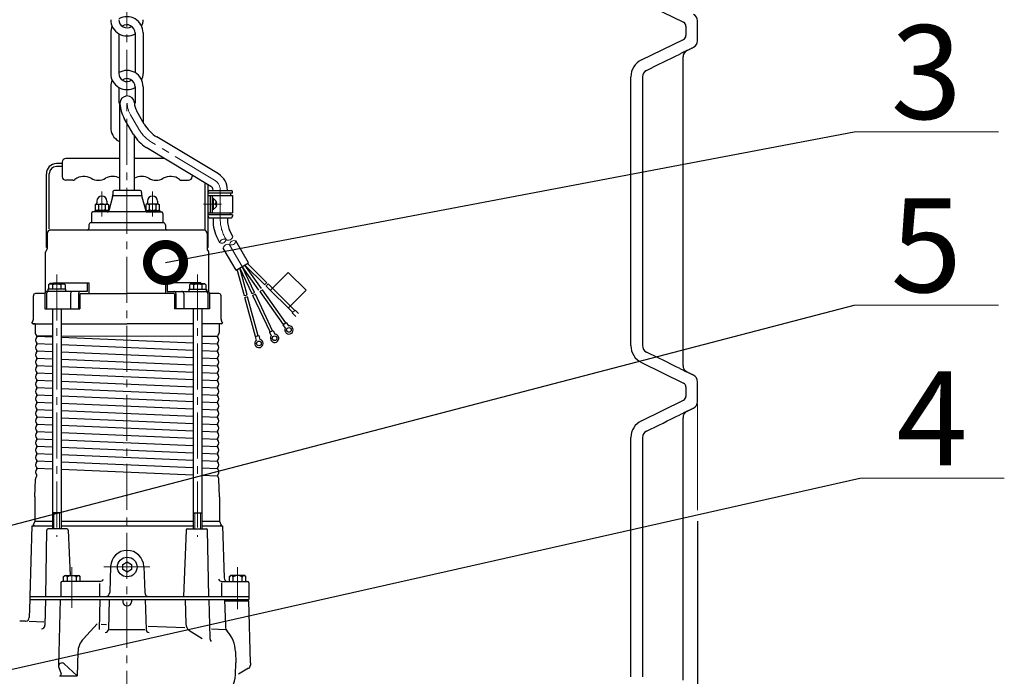
# Model space of a CAD drawing. Extents: x -618 to 13108, y -8847 to 13509.
# Drawn here: x 483 to 1165, y 7084 to 7539 of the extents above; entities that cross this region are included whole.
import ezdxf

# ---------------------------------------------------------------- set-up
doc = ezdxf.new("R2010")
doc.units = 0
doc.header["$LTSCALE"] = 4.25
doc.header["$MEASUREMENT"] = 0
doc.header["$PDMODE"] = 3
doc.header["$PDSIZE"] = 5
doc.linetypes.add('CENTER2', pattern=[1.125, 0.75, -0.125, 0.125, -0.125])
doc.layers.get('0').update_dxf_attribs({"linetype": 'CONTINUOUS'})
doc.layers.get('DEFPOINTS').update_dxf_attribs({"linetype": 'CONTINUOUS'})
for name, color, linetype, lineweight in [('Kóty', 4, 'CONTINUOUS', 15), ('Osy', 1, 'CENTER2', 15), ('SILNA', 7, 'CONTINUOUS', 25), ('Silná', 7, 'CONTINUOUS', 25), ('Tenká', 4, 'CONTINUOUS', 15)]:
    doc.layers.add(name, color=color, linetype=linetype, lineweight=lineweight)
doc.styles.add('Arial', font='arial.ttf')
doc.dimstyles.get("Standard").update_dxf_attribs({"dimtxt": 35, "dimasz": 50, "dimexe": 1.3, "dimexo": 1.3, "dimgap": 5, "dimtad": 1, "dimdec": 4, "dimdsep": 46, "dimtxsty": 'Arial', "dimcen": 0, "dimclrt": 4, "dimadec": 0, "dimazin": 0, "dimtp": 2, "dimtfac": 0.6, "dimtdec": 4, "dimtmove": 0, "dimatfit": 1, "dimldrblk": 'DOTSMALL', "dimfxl": 0, "dimtvp": 0.77, "dimtolj": 1, "dimarcsym": 0})

# ---------------------------------------------------------------- blocks, each defined once
blk = doc.blocks.new('_DotSmall')
at = {"color": 0, "linetype": 'ByBlock', "const_width": 0.5}
blk.add_lwpolyline([(-0.0625, 0, 1), (0.0625, 0, 1)], format="xyb", close=True, dxfattribs=at)
blk = doc.blocks.new('*D45')
at = {"layer": 'DEFPOINTS', "color": 0}
for p in [(-127.86, 7274.12), (952.14, 7192.65), (952.14, 6852.96)]:
    blk.add_point(p, dxfattribs=at)
at = {"layer": 'Kóty', "color": 0, "lineweight": -2}
for p, q in [((-127.86, 7272.82), (-127.86, 6851.66)), ((952.14, 7191.35), (952.14, 6851.66)), ((-77.86, 6852.96), (902.14, 6852.96))]:
    blk.add_line(p, q, dxfattribs=at)
at = {"layer": 'Kóty', "color": 0}
for points in [[(-77.86, 6861.29), (-77.86, 6844.63), (-127.86, 6852.96)], [(902.14, 6861.29), (902.14, 6844.63), (952.14, 6852.96)]]:
    blk.add_solid(points, dxfattribs=at)
at = {"layer": 'Kóty', "color": 4, "insert": (412.14, 6882.19), "char_height": 45, "attachment_point": 5, "style": 'Arial'}
blk.add_mtext('\\A1;%%C1080', dxfattribs=at)

msp = doc.modelspace()

# ---------------------------------------------------------------- linework, layer by layer
at = {"layer": 'Kóty'}
for p, q in [((1160.64698, 7461.0773), (1060.64698, 7461.0773)), ((1160.64698, 7341.0773), (1060.64698, 7341.0773)), ((952.13735, 7272.82415), (952.13735, 7199.01906)), ((1164.64729, 7221.144), (1064.64729, 7221.144))]:
    msp.add_line(p, q, dxfattribs=at)
at = {"layer": 'Osy', "ltscale": 10}
for p, q in [((556.97198, 8522.06469), (556.97198, 7030.01087)), ((565.27957, 7462.83134), (559.50714, 7472.82948)), ((617.74869, 7427.57159), (574.0268, 7453.91867)), ((539.6696, 7402.37608), (539.6696, 7419.69187)), ((574.6696, 7402.37608), (574.6696, 7419.69187)), ((621.6196, 7399.48248), (621.6196, 7420.71954)), ((622.46924, 7411.03398), (610.0117, 7411.03398)), ((636.90965, 7367.76351), (628.09312, 7382.88234)), ((508.37923, 7362.24826), (508.37923, 7180.31969)), ((605.95996, 7362.24826), (605.95996, 7180.31969)), ((518.9196, 7131.31969), (518.9196, 7159.35541)), ((540.99307, 7159.53398), (573.34612, 7159.53398)), ((633.6696, 7159.35541), (633.6696, 7130.31969))]:
    msp.add_line(p, q, dxfattribs=at)
for centre, radius, start, end in [((574.70588, 7481.60448), 17.55, 182.26507379, 210), ((586.9302, 7475.33134), 25, 210, 238.92656738), ((613.6196, 7420.71954), 8, 0, 58.92656738), ((649.25178, 7400.89521), 27.66827, 182.92677096, 211.71462479)]:
    msp.add_arc(centre, radius, start, end, dxfattribs=at)
at = {"layer": 'SILNA'}
for p, q in [((913.30923, 7551.21942), (942.45294, 7536.99871)), ((913.30923, 7510.84854), (942.45294, 7525.06924)), ((913.30923, 7301.21942), (942.45294, 7286.99871)), ((913.30923, 7260.84854), (942.45294, 7275.06924))]:
    msp.add_line(p, q, dxfattribs=at)
for centre, start, end in [((941.13735, 7534.30256), 0, 63.98988264), ((941.13735, 7527.76539), 296.01011736, 0), ((941.13735, 7284.30256), 0, 63.98988264), ((941.13735, 7277.76539), 296.01011736, 0)]:
    msp.add_arc(centre, 3, start, end, dxfattribs=at)
at = {"layer": 'Silná', "ltscale": 10}
for p, q in [((545.73965, 7529.61079), (545.73965, 7501.52995)), ((551.35582, 7529.05778), (551.35582, 7501.52995)), ((562.58815, 7529.61079), (562.58815, 7502.08296)), ((568.20431, 7529.61079), (568.20431, 7501.52995)), ((545.73965, 7492.35547), (545.73965, 7464.27463)), ((551.35582, 7491.80246), (551.35582, 7481.03085)), ((562.58815, 7492.35547), (562.58815, 7481.03085)), ((568.20431, 7492.35547), (568.20431, 7467.59472)), ((552.1696, 7420.53398), (552.1696, 7480.91085)), ((568.96486, 7466.44822), (563.83726, 7475.32948)), ((561.59427, 7459.21445), (555.17701, 7470.32948)), ((562.1696, 7420.53398), (562.1696, 7458.52404)), ((620.32937, 7431.85412), (577.71209, 7457.53556)), ((615.168, 7423.28906), (570.3415, 7450.30179)), ((512.1696, 7440.03398), (512.1696, 7430.03398)), ((552.1696, 7442.53398), (514.6696, 7442.53398)), ((583.23186, 7442.53398), (562.1696, 7442.53398)), ((512.1696, 7439.03398), (508.1696, 7439.03398)), ((512.1696, 7437.03398), (508.1696, 7437.03398)), ((501.1696, 7381.03398), (501.1696, 7432.03398)), ((503.1696, 7393.78729), (503.1696, 7432.03398)), ((519.43606, 7427.53398), (514.6696, 7427.53398)), ((594.90313, 7427.53398), (599.6696, 7427.53398)), ((602.1696, 7431.12198), (602.1696, 7430.03398)), ((565.6696, 7420.53398), (548.6696, 7420.53398)), ((611.1696, 7392.78729), (611.1696, 7425.69852)), ((613.1696, 7381.03398), (613.1696, 7424.49331)), ((614.1696, 7420.53398), (629.0696, 7420.53398)), ((616.6196, 7420.53398), (616.6196, 7420.7649)), ((616.6196, 7420.71954), (616.6196, 7420.53398)), ((626.6196, 7420.7649), (626.6196, 7420.53398)), ((626.6196, 7420.71954), (626.6196, 7420.53398)), ((630.0696, 7418.53398), (630.0696, 7419.53398)), ((536.1696, 7413.03398), (536.1696, 7411.9)), ((543.1696, 7413.03398), (543.1696, 7411.9)), ((546.99922, 7416.0943), (544.36819, 7406.27516)), ((567.21312, 7416.73013), (547.12608, 7416.73013)), ((547.1696, 7419.03398), (547.1696, 7417.38839)), ((567.1696, 7419.03398), (567.1696, 7417.38839)), ((567.33997, 7416.0943), (569.971, 7406.27516)), ((571.1696, 7413.03398), (571.1696, 7411.9)), ((578.1696, 7413.03398), (578.1696, 7411.9)), ((630.0696, 7418.53398), (613.1696, 7418.53398)), ((613.1696, 7417.03398), (630.0696, 7417.03398)), ((614.5696, 7417.03398), (614.5696, 7405.03398)), ((615.9696, 7417.03398), (615.9696, 7405.03398)), ((616.7696, 7415.03398), (615.9696, 7415.03398)), ((616.7696, 7415.03398), (616.7696, 7407.03398)), ((628.6696, 7418.53398), (628.6696, 7417.03398)), ((630.0696, 7417.03398), (630.0696, 7405.03398)), ((534.6696, 7406.53398), (534.6696, 7405.53398)), ((544.43755, 7406.53398), (534.6696, 7406.53398)), ((535.6696, 7411.03398), (535.05079, 7410.67671)), ((535.05079, 7410.67671), (535.05079, 7406.89124)), ((535.6696, 7406.53398), (535.05079, 7406.89124)), ((535.6696, 7411.03398), (543.6696, 7411.03398)), ((537.36019, 7410.41517), (537.36019, 7407.15278)), ((541.979, 7410.41517), (541.979, 7407.15278)), ((543.6696, 7411.03398), (544.2884, 7410.67671)), ((543.6696, 7406.53398), (544.2884, 7406.89124)), ((544.2884, 7410.67671), (544.2884, 7406.89124)), ((569.90165, 7406.53398), (579.6696, 7406.53398)), ((570.6696, 7411.03398), (570.05079, 7410.67671)), ((570.05079, 7410.67671), (570.05079, 7406.89124)), ((570.6696, 7406.53398), (570.05079, 7406.89124)), ((578.6696, 7411.03398), (570.6696, 7411.03398)), ((572.36019, 7410.41517), (572.36019, 7407.15278)), ((576.979, 7410.41517), (576.979, 7407.15278)), ((578.6696, 7411.03398), (579.2884, 7410.67671)), ((578.6696, 7406.53398), (579.2884, 7406.89124)), ((579.2884, 7410.67671), (579.2884, 7406.89124)), ((579.6696, 7406.53398), (579.6696, 7405.53398)), ((616.7696, 7407.03398), (615.9696, 7407.03398)), ((618.0696, 7411.68398), (618.0696, 7410.38398)), ((619.31135, 7411.68398), (618.0696, 7411.68398)), ((619.31135, 7410.38398), (618.0696, 7410.38398)), ((532.4196, 7404.53398), (532.4196, 7398.03398)), ((571.8196, 7405.53398), (533.4196, 7405.53398)), ((543.40227, 7405.53398), (533.4196, 7405.53398)), ((570.93692, 7405.53398), (580.9196, 7405.53398)), ((581.9196, 7404.53398), (581.9196, 7398.03398)), ((613.1696, 7405.03398), (630.0696, 7405.03398)), ((630.0696, 7403.53398), (613.1696, 7403.53398)), ((614.1696, 7401.53398), (629.0696, 7401.53398)), ((628.6696, 7403.53398), (628.6696, 7405.03398)), ((630.0696, 7403.53398), (630.0696, 7402.53398)), ((610.08675, 7393.03398), (504.25245, 7393.03398)), ((530.6696, 7396.53398), (530.6696, 7394.03398)), ((582.3696, 7398.03398), (531.9696, 7398.03398)), ((583.6696, 7396.53398), (583.6696, 7394.03398)), ((630.25752, 7388.44073), (628.08061, 7393.01394)), ((501.75245, 7390.53398), (501.75245, 7379.91161)), ((612.58675, 7390.53398), (612.58675, 7379.50446)), ((621.2283, 7384.1427), (619.05139, 7388.71591)), ((641.22932, 7370.28252), (632.3801, 7385.45741)), ((501.75245, 7381.03398), (501.1696, 7381.03398)), ((613.1696, 7381.03398), (612.58675, 7381.03398)), ((612.83675, 7379.07145), (612.9196, 7379.02361)), ((632.58998, 7365.2445), (623.74076, 7380.41939)), ((500.6696, 7349.53398), (500.6696, 7377.72458)), ((613.6696, 7350.18397), (613.6696, 7377.72458)), ((632.58998, 7365.2445), (641.22932, 7370.28252)), ((638.34748, 7347.50994), (633.38636, 7365.70891)), ((640.27725, 7348.03601), (635.17518, 7366.75206)), ((643.62166, 7348.84178), (635.17518, 7366.75206)), ((648.43889, 7351.44913), (636.90965, 7367.76351)), ((645.43077, 7349.69495), (636.90965, 7367.76351)), ((650.07236, 7352.60349), (638.64412, 7368.77496)), ((652.42066, 7355.11742), (638.64412, 7368.77496)), ((653.82887, 7356.53789), (640.43293, 7369.81811)), ((668.64875, 7363.67401), (656.32697, 7351.24486)), ((681.0779, 7351.35223), (668.64875, 7363.67401)), ((502.23038, 7352.03359), (502.23038, 7350.53398)), ((514.52807, 7352.03359), (502.23038, 7352.03359)), ((503.55986, 7356.03359), (502.62923, 7355.10295)), ((502.62923, 7355.10295), (502.62923, 7352.03359)), ((513.19859, 7356.03359), (503.55986, 7356.03359)), ((505.50423, 7355.10295), (505.50423, 7352.03359)), ((506.18472, 7356.53398), (506.18472, 7356.03359)), ((506.18472, 7356.53398), (530.62691, 7356.53398)), ((511.25423, 7355.10295), (511.25423, 7352.03359)), ((513.19859, 7356.03359), (514.12923, 7355.10295)), ((514.12923, 7355.10295), (514.12923, 7352.03359)), ((514.52807, 7352.03359), (514.52807, 7350.53398)), ((529.51924, 7356.53398), (529.51924, 7350.53398)), ((530.62691, 7356.53398), (530.62691, 7349.03398)), ((608.15447, 7356.53398), (583.71228, 7356.53398)), ((583.71228, 7356.53398), (583.71228, 7349.03398)), ((584.81995, 7356.53398), (584.81995, 7350.53398)), ((599.81112, 7352.03359), (612.10881, 7352.03359)), ((599.81112, 7352.03359), (599.81112, 7350.53398)), ((601.1406, 7356.03359), (600.20996, 7355.10295)), ((600.20996, 7355.10295), (600.20996, 7352.03359)), ((601.1406, 7356.03359), (610.77933, 7356.03359)), ((603.08496, 7355.10295), (603.08496, 7352.03359)), ((608.15447, 7356.53398), (608.15447, 7356.03359)), ((608.83496, 7355.10295), (608.83496, 7352.03359)), ((610.77933, 7356.03359), (611.70996, 7355.10295)), ((611.70996, 7355.10295), (611.70996, 7352.03359)), ((612.10881, 7352.03359), (612.10881, 7350.53398)), ((666.95491, 7328.71396), (650.79384, 7351.58257)), ((671.77463, 7335.93065), (653.30846, 7354.23729)), ((673.18283, 7337.35112), (654.71666, 7355.65777)), ((681.0779, 7351.35223), (668.75612, 7338.92308)), ((492.1696, 7331.34117), (492.1696, 7347.53398)), ((500.1696, 7349.03398), (493.6696, 7349.03398)), ((500.13267, 7349.03398), (500.13267, 7338.53398)), ((501.37923, 7349.03398), (501.37923, 7338.53398)), ((529.51924, 7350.53398), (501.63267, 7350.53398)), ((517.97045, 7349.03398), (517.97045, 7338.53398)), ((523.4672, 7349.03398), (523.4672, 7338.53398)), ((524.38042, 7348.53398), (524.38042, 7338.53398)), ((524.88042, 7349.03398), (557.1696, 7349.03398)), ((589.45877, 7349.03398), (557.1696, 7349.03398)), ((584.81995, 7350.53398), (612.70652, 7350.53398)), ((589.95877, 7348.53398), (589.95877, 7338.53398)), ((590.872, 7349.03398), (590.872, 7338.53398)), ((596.36875, 7349.03398), (596.36875, 7338.53398)), ((612.95996, 7349.03398), (612.95996, 7338.53398)), ((620.6696, 7349.03398), (614.20652, 7349.03398)), ((614.20652, 7349.03398), (614.20652, 7338.53398)), ((622.1696, 7331.23398), (622.1696, 7347.53398)), ((646.04117, 7319.28695), (638.67627, 7346.30383)), ((647.97095, 7319.81301), (640.60604, 7346.8299)), ((656.09935, 7322.38355), (644.1549, 7347.71108)), ((657.90846, 7323.23673), (645.96401, 7348.56426)), ((665.32144, 7327.55959), (649.16037, 7350.42821)), ((500.13267, 7338.53398), (524.38042, 7338.53398)), ((505.37923, 7338.53398), (505.37923, 7186.03398)), ((511.37923, 7338.53398), (511.37923, 7186.03398)), ((614.20652, 7338.53398), (589.95877, 7338.53398)), ((602.95996, 7338.53398), (602.95996, 7186.03398)), ((608.95996, 7338.53398), (608.95996, 7186.03398)), ((671.54106, 7335.69504), (673.4164, 7337.58672)), ((671.54106, 7335.69504), (674.05198, 7333.20581)), ((673.4164, 7337.58672), (675.92732, 7335.09749)), ((491.9196, 7328.03398), (491.06381, 7328.58009)), ((493.4696, 7328.03398), (491.9196, 7328.03398)), ((491.9196, 7328.03398), (505.37923, 7328.03398)), ((493.4696, 7328.03398), (493.4696, 7322.05294)), ((511.37923, 7328.03398), (557.1696, 7328.03398)), ((602.95996, 7328.03398), (557.1696, 7328.03398)), ((622.4196, 7328.03398), (608.95996, 7328.03398)), ((620.8696, 7328.03398), (620.8696, 7322.05294)), ((622.4196, 7328.03398), (623.27538, 7328.58009)), ((665.0505, 7327.36813), (667.22584, 7328.90542)), ((665.0505, 7327.36813), (666.63884, 7325.12056)), ((667.22584, 7328.90542), (668.81418, 7326.65786)), ((494.65466, 7319.43529), (505.37923, 7318.98909)), ((505.37923, 7319.38428), (494.66365, 7319.39085)), ((602.95996, 7319.32452), (511.37923, 7319.38061)), ((511.37923, 7318.73945), (602.95996, 7314.92919)), ((619.6696, 7319.31428), (608.95996, 7319.32084)), ((645.7211, 7319.1997), (648.29103, 7319.90027)), ((645.7211, 7319.1997), (646.44493, 7316.54443)), ((648.29103, 7319.90027), (649.01486, 7317.24501)), ((655.79929, 7322.24204), (658.20852, 7323.37824)), ((655.79929, 7322.24204), (656.97321, 7319.75281)), ((658.20852, 7323.37824), (659.38244, 7320.88901)), ((494.65466, 7314.35529), (505.37923, 7313.90909)), ((511.37923, 7313.65945), (602.95996, 7309.84919)), ((608.95996, 7314.67956), (619.6696, 7314.23398)), ((494.65466, 7309.27529), (505.37923, 7308.82909)), ((494.65466, 7304.19529), (505.37923, 7303.74909)), ((511.37923, 7308.57945), (602.95996, 7304.76919)), ((608.95996, 7309.59956), (619.6696, 7309.15398)), ((608.95996, 7304.51956), (619.6696, 7304.07398)), ((494.65466, 7299.11529), (505.37923, 7298.66909)), ((511.37923, 7303.49945), (602.95996, 7299.68919)), ((511.37923, 7298.41945), (602.95996, 7294.60919)), ((608.95996, 7299.43956), (619.6696, 7298.99398)), ((494.65466, 7294.03529), (505.37923, 7293.58909)), ((511.37923, 7293.33945), (602.95996, 7289.52919)), ((608.95996, 7294.35956), (619.6696, 7293.91398)), ((494.65466, 7288.95529), (505.37923, 7288.50909)), ((494.65466, 7283.87529), (505.37923, 7283.42909)), ((511.37923, 7288.25945), (602.95996, 7284.44919)), ((511.37923, 7283.17945), (602.95996, 7279.36919)), ((608.95996, 7289.27956), (619.6696, 7288.83398)), ((608.95996, 7284.19956), (619.6696, 7283.75398)), ((494.65466, 7278.79529), (505.37923, 7278.34909)), ((511.37923, 7278.09945), (602.95996, 7274.28919)), ((608.95996, 7279.11956), (619.6696, 7278.67398)), ((494.65466, 7273.71529), (505.37923, 7273.26909)), ((511.37923, 7273.01945), (602.95996, 7269.20919)), ((608.95996, 7274.03956), (619.6696, 7273.59398)), ((494.65466, 7268.63529), (505.37923, 7268.18909)), ((494.65466, 7263.55529), (505.37923, 7263.10909)), ((511.37923, 7267.93945), (602.95996, 7264.12919)), ((511.37923, 7262.85945), (602.95996, 7259.04919)), ((608.95996, 7268.95956), (619.6696, 7268.51398)), ((608.95996, 7263.87956), (619.6696, 7263.43398)), ((494.65466, 7258.47529), (505.37923, 7258.02909)), ((511.37923, 7257.77945), (602.95996, 7253.96919)), ((608.95996, 7258.79956), (619.6696, 7258.35398)), ((494.65466, 7253.39529), (505.37923, 7252.94909)), ((511.37923, 7252.69945), (602.95996, 7248.88919)), ((608.95996, 7253.71956), (619.6696, 7253.27398)), ((494.65466, 7248.31529), (505.37923, 7247.86909)), ((494.65466, 7243.23529), (505.37923, 7242.78909)), ((511.37923, 7247.61945), (602.95996, 7243.80919)), ((511.37923, 7242.53945), (602.95996, 7238.72919)), ((608.95996, 7248.63956), (619.6696, 7248.19398)), ((608.95996, 7243.55956), (619.6696, 7243.11398)), ((494.65466, 7238.15529), (505.37923, 7237.70909)), ((511.37923, 7237.45945), (602.95996, 7233.64919)), ((608.95996, 7238.47956), (619.6696, 7238.03398)), ((494.65466, 7233.07529), (505.37923, 7232.62909)), ((511.37923, 7232.37945), (602.95996, 7228.56919)), ((608.95996, 7233.39956), (619.6696, 7232.95398)), ((494.66492, 7227.91286), (505.37923, 7227.46709)), ((511.37923, 7227.21745), (602.96298, 7223.40706)), ((608.95996, 7228.31956), (619.6696, 7227.87398)), ((608.96298, 7223.15743), (619.67261, 7222.71185)), ((493.17043, 7208.07481), (493.67229, 7220.35632)), ((621.1696, 7208.03398), (620.67122, 7220.29633)), ((493.1696, 7208.03398), (493.1696, 7191.23398)), ((621.1696, 7208.03398), (621.1696, 7191.23398)), ((511.37923, 7197.03359), (505.37923, 7197.03359)), ((602.95996, 7197.03359), (608.95996, 7197.03359)), ((491.1696, 7188.03398), (489.6696, 7139.03398)), ((491.1696, 7188.03398), (492.9196, 7188.03398)), ((493.1696, 7191.23398), (491.99652, 7188.41859)), ((492.9196, 7188.03398), (491.99652, 7188.41859)), ((492.9196, 7188.03398), (505.37923, 7188.03398)), ((493.1696, 7191.23398), (505.37923, 7191.23398)), ((511.37923, 7191.23398), (602.95996, 7191.23398)), ((511.37923, 7188.03398), (602.95996, 7188.03398)), ((608.95996, 7191.23398), (621.1696, 7191.23398)), ((608.95996, 7188.03398), (623.1696, 7188.03398)), ((621.1696, 7191.23398), (622.34267, 7188.41859)), ((621.4196, 7188.03398), (622.34267, 7188.41859)), ((623.1696, 7188.03398), (624.27398, 7151.95748)), ((500.73574, 7139.04114), (501.53885, 7185.05143)), ((515.40148, 7186.03398), (502.5387, 7186.03398)), ((516.4007, 7185.07323), (517.63558, 7153.64112)), ((597.93849, 7185.07323), (596.12974, 7139.03398)), ((598.93772, 7186.03398), (611.80049, 7186.03398)), ((613.60345, 7139.04114), (612.80034, 7185.05143)), ((513.1696, 7152.87834), (513.93238, 7153.64112)), ((513.93238, 7153.64112), (523.90681, 7153.64112)), ((524.6696, 7152.87834), (523.90681, 7153.64112)), ((545.6766, 7159.93532), (545.043, 7141.79141)), ((568.66259, 7159.93532), (569.29619, 7141.79141)), ((627.9196, 7152.87834), (628.68238, 7153.64112)), ((638.65681, 7153.64112), (628.68238, 7153.64112)), ((639.4196, 7152.87834), (638.65681, 7153.64112)), ((511.1696, 7148.53398), (511.1696, 7139.03398)), ((538.25085, 7149.53398), (512.1696, 7149.53398)), ((513.1696, 7149.53398), (513.1696, 7152.87834)), ((515.83924, 7149.53398), (515.83924, 7152.61433)), ((521.99995, 7149.53398), (521.99995, 7152.61433)), ((524.6696, 7149.53398), (524.6696, 7152.87834)), ((538.25085, 7139.03398), (538.25085, 7148.10541)), ((622.74268, 7149.53398), (640.4196, 7149.53398)), ((622.74268, 7139.03398), (622.74268, 7148.44695)), ((626.80342, 7149.53398), (640.4196, 7149.53398)), ((627.9196, 7149.53398), (627.9196, 7152.87834)), ((630.58924, 7149.53398), (630.58924, 7152.61433)), ((636.74995, 7149.53398), (636.74995, 7152.61433)), ((639.4196, 7149.53398), (639.4196, 7152.87834)), ((641.4196, 7148.53416), (641.4196, 7139.03398)), ((641.4196, 7147.53398), (641.4196, 7139.03398)), ((489.6696, 7137.03398), (489.34056, 7124.46853)), ((489.6696, 7139.03398), (641.4196, 7139.03398)), ((489.6696, 7139.03398), (489.6696, 7137.03398)), ((489.6696, 7137.03398), (554.10125, 7137.03398)), ((500.70245, 7137.03398), (500.23503, 7119.18373)), ((510.83162, 7137.03398), (509.61973, 7090.75367)), ((538.25085, 7137.03398), (537.70815, 7116.30893)), ((544.6696, 7137.03398), (544.12689, 7116.30893)), ((554.10125, 7137.03398), (560.23795, 7137.03398)), ((554.10125, 7137.03398), (554.17245, 7135.40312)), ((560.23795, 7137.03398), (560.16674, 7135.40312)), ((560.23795, 7137.03398), (624.6696, 7137.03398)), ((569.6696, 7137.03398), (570.2123, 7116.30893)), ((597.21185, 7137.03398), (597.80663, 7120.00154)), ((613.63674, 7137.03398), (614.32872, 7110.60829)), ((624.6696, 7137.03398), (625.16048, 7118.28782)), ((624.6696, 7137.03398), (641.4196, 7137.03398)), ((624.6696, 7136.03398), (633.6696, 7136.03398)), ((624.6696, 7136.03398), (641.4196, 7136.03398)), ((633.6696, 7136.03398), (641.4196, 7136.03398)), ((641.4196, 7139.03398), (641.4196, 7137.03398)), ((642.54559, 7093.03398), (641.4196, 7136.03398)), ((486.84141, 7122.03398), (482.71361, 7122.03398)), ((489.27681, 7122.03398), (499.54623, 7121.60147)), ((536.37724, 7120.0503), (526.83097, 7109.83601)), ((539.23185, 7119.93008), (542.78891, 7119.78027)), ((544.84118, 7116.30893), (569.49801, 7116.30893)), ((571.57888, 7118.56775), (597.10718, 7117.49261)), ((599.87823, 7115.79537), (609.16554, 7109.94869)), ((615.59457, 7116.71399), (625.2123, 7116.30893)), ((523.01512, 7100.4555), (522.58475, 7084.0201)), ((632.09982, 7100.96074), (632.37663, 7093.03398)), ((513.55412, 7092.40806), (522.58475, 7084.0201)), ((632.0873, 7084.74874), (632.37663, 7093.03398)), ((642.54559, 7093.03398), (642.50368, 7091.43356)), ((509.75597, 7089.90305), (511.34939, 7085.45269)), ((641.25454, 7089.33394), (634.21444, 7085.26934)), ((510.34066, 7084.0201), (522.58475, 7084.0201))]:
    msp.add_line(p, q, dxfattribs=at)
at = {"layer": 'Silná'}
for p, q in [((944.89701, 7517.41594), (944.90128, 7517.41594)), ((942.13735, 7512.94381), (942.1331, 7512.94381)), ((905.9897, 7312.91267), (905.9897, 7499.15528)), ((913.9897, 7499.15528), (913.9897, 7312.91267)), ((942.1331, 7299.12415), (942.13735, 7299.12415)), ((944.90128, 7294.65201), (944.89701, 7294.65201)), ((942.13735, 7262.94381), (942.1331, 7262.94381)), ((944.89701, 7267.41594), (944.90128, 7267.41594)), ((905.9897, 7083.53398), (905.9897, 7249.15528)), ((913.9897, 7249.15528), (913.9897, 7083.53398))]:
    msp.add_line(p, q, dxfattribs=at)
at = {"layer": 'Silná', "ltscale": 10}
msp.add_lwpolyline([(554.13851, 7161.28398), (557.1696, 7163.03398), (560.20068, 7161.28398), (560.20068, 7157.78398), (557.1696, 7156.03398), (554.13851, 7157.78398)], close=True, dxfattribs=at)
for centre, radius in [((669.20142, 7323.80214), 1.60371), ((659.26791, 7318.00943), 1.60371), ((648.40204, 7314.42907), 1.60371), ((557.1696, 7159.53398), 6.8)]:
    msp.add_circle(centre, radius, dxfattribs=at)
at = {"layer": 'Silná'}
for centre, radius, start, end in [((947.13735, 7537.94381), 5, 0, 63.43494882), ((947.13735, 7524.12415), 5, 296.56505118, 0), ((947.13735, 7512.94381), 5, 116.56505118, 180), ((918.9897, 7499.15528), 13, 115.91005675, 180), ((918.9897, 7499.15528), 5, 115.91005677, 180), ((918.9897, 7312.91267), 13, 180, 244.08994323), ((918.9897, 7312.91267), 5, 180, 244.08994325), ((947.13735, 7299.12415), 5, 180, 243.43494882), ((947.13735, 7287.94381), 5, 0, 63.43494882), ((947.13735, 7274.12415), 5, 296.56505118, 0), ((947.13735, 7262.94381), 5, 116.56505118, 180), ((918.9897, 7249.15528), 13, 115.91005675, 180), ((918.9897, 7249.15528), 5, 115.91005677, 180)]:
    msp.add_arc(centre, radius, start, end, dxfattribs=at)
at = {"layer": 'Silná', "ltscale": 10}
for centre, radius, start, end in [((556.97198, 7538.78526), 11.23233, 180, 300), ((556.97198, 7529.61079), 11.23233, 0, 120), ((556.97198, 7538.78526), 5.61617, 180, 304.09883012), ((556.97198, 7538.78526), 11.23233, 335.89589918, 0), ((556.97198, 7529.61079), 11.23233, 155.89589918, 180), ((556.97198, 7529.61079), 5.61617, 0, 125.23510295), ((556.97198, 7501.52995), 11.23233, 180, 300), ((556.97198, 7492.35547), 11.23233, 0, 120), ((556.97198, 7501.52995), 5.61617, 180, 304.09883012), ((556.97198, 7501.52995), 11.23233, 335.89589918, 0), ((556.97198, 7492.35547), 11.23233, 155.89589918, 180), ((556.97198, 7492.35547), 5.61617, 0, 125.23510295), ((557.1696, 7480.91085), 5, 2.26507379, 182.26507379), ((574.70588, 7481.60448), 12.55, 182.26507379, 210), ((574.70588, 7481.60448), 22.55, 182.26507379, 210), ((556.97198, 7464.27463), 11.23233, 180, 239.66864292), ((590.61549, 7478.94822), 25, 210, 238.92656738), ((583.24491, 7471.71445), 25, 210, 238.92656738), ((514.6696, 7440.03398), 2.5, 90, 180), ((508.1696, 7432.03398), 7, 90, 180), ((508.1696, 7432.03398), 5, 90, 180), ((514.6696, 7430.03398), 2.5, 180, 270), ((519.43606, 7430.03398), 2.5, 270, 308.22003093), ((527.1696, 7420.21347), 10, 60, 128.22003093), ((537.1696, 7437.53398), 10, 240, 300), ((547.1696, 7420.21347), 10, 60, 120), ((567.1696, 7420.21347), 10, 60, 120), ((577.1696, 7437.53398), 10, 240, 300), ((587.1696, 7420.21347), 10, 51.77996907, 120), ((594.90313, 7430.03398), 2.5, 231.77996907, 270), ((599.6696, 7430.03398), 2.5, 270, 0), ((613.6196, 7420.71954), 13, 0, 58.92656738), ((548.6696, 7419.03398), 1.5, 90, 180), ((565.6696, 7419.03398), 1.5, 0, 90), ((614.1696, 7419.53398), 1, 90, 180), ((613.6196, 7420.71954), 3, 0, 58.92656738), ((629.0696, 7419.53398), 1, 0, 90), ((539.6696, 7413.03398), 3.5, 0, 180), ((542.1696, 7417.38839), 5, 345, 0), ((572.1696, 7417.38839), 5, 180, 195), ((574.6696, 7413.03398), 3.5, 0, 180), ((615.71383, 7411.03398), 3.65577, 10.24170955, 73.21414963), ((536.09763, 7409.43654), 1.59744, 37.77974591, 120), ((536.09763, 7408.13141), 1.59744, 240, 322.22025409), ((535.1696, 7411.9), 1, 300, 0), ((539.6696, 7406.41517), 4.6188, 60, 120), ((539.6696, 7411.15278), 4.6188, 240, 300), ((543.24156, 7409.43654), 1.59744, 60, 142.22025409), ((543.24156, 7408.13141), 1.59744, 217.77974591, 300), ((544.1696, 7411.9), 1, 180, 240), ((543.40227, 7406.53398), 1, 270, 345), ((570.93692, 7406.53398), 1, 195, 270), ((571.09763, 7409.43654), 1.59744, 37.77974591, 120), ((571.09763, 7408.13141), 1.59744, 240, 322.22025409), ((570.1696, 7411.9), 1, 300, 0), ((574.6696, 7406.41517), 4.6188, 60, 120), ((574.6696, 7411.15278), 4.6188, 240, 300), ((578.24156, 7409.43654), 1.59744, 60, 142.22025409), ((578.24156, 7408.13141), 1.59744, 217.77974591, 300), ((579.1696, 7411.9), 1, 180, 240), ((615.71383, 7411.03398), 3.65577, 286.78585037, 349.75829045), ((533.4196, 7404.53398), 1, 90, 180), ((580.9196, 7404.53398), 1, 0, 90), ((614.1696, 7402.53398), 1, 180, 270), ((641.6696, 7399.48248), 25.05, 175.45508064, 205.45508064), ((641.6696, 7399.48248), 15.05, 172.16550042, 205.45508064), ((629.0696, 7402.53398), 1, 270, 0), ((504.25245, 7390.53398), 2.5, 90, 180), ((529.6696, 7394.03398), 1, 270, 0), ((532.1696, 7396.53398), 1.5, 90, 180), ((582.1696, 7396.53398), 1.5, 0, 90), ((584.6696, 7394.03398), 1, 180, 270), ((610.08675, 7390.53398), 2.5, 0, 90), ((502.1696, 7377.72458), 1.5, 127.31786981, 180), ((500.50245, 7379.91161), 1.25, 307.31786981, 0), ((613.08675, 7379.50446), 0.5, 180, 240), ((612.1696, 7377.72458), 1.5, 0, 60), ((504.06673, 7353.27983), 2.32167, 51.74477967, 128.25522033), ((508.37923, 7347.06265), 8.53886, 70.32429807, 109.67570193), ((512.69173, 7353.27983), 2.32167, 51.74477967, 128.25522033), ((601.64746, 7353.27983), 2.32167, 51.74477967, 128.25522033), ((605.95996, 7347.06265), 8.53886, 70.32429807, 109.67570193), ((610.27246, 7353.27983), 2.32167, 51.74477967, 128.25522033), ((493.6696, 7347.53398), 1.5, 90, 180), ((501.63267, 7349.03398), 1.5, 90, 180), ((500.1696, 7349.53398), 0.5, 270, 0), ((502.87923, 7349.03398), 1.5, 90, 180), ((519.47045, 7349.03398), 1.5, 90, 180), ((524.9672, 7349.03398), 1.5, 90, 180), ((524.88042, 7348.53398), 0.5, 90, 180), ((589.372, 7349.03398), 1.5, 0, 90), ((589.45877, 7348.53398), 0.5, 0, 90), ((594.86875, 7349.03398), 1.5, 0, 90), ((611.45996, 7349.03398), 1.5, 0, 90), ((612.70652, 7349.03398), 1.5, 0, 90), ((620.6696, 7347.53398), 1.5, 0, 90), ((488.1696, 7331.34117), 4, 316.34868434, 0), ((626.1696, 7331.34117), 4, 180, 223.65131566), ((669.20142, 7323.80214), 2.88185, 152.7746728, 97.72240943), ((496.6954, 7322.05294), 3.2258, 180, 227.31856397), ((496.8954, 7316.77398), 3.2258, 137.0208024, 222.9791976), ((494.1696, 7319.31398), 0.5, 317.0208024, 47.31856397), ((620.1696, 7319.31398), 0.5, 132.68143603, 222.9791976), ((617.4438, 7316.77398), 3.2258, 317.0208024, 42.9791976), ((617.6438, 7322.05294), 3.2258, 312.68143603, 0), ((648.40204, 7314.42907), 2.88185, 132.7746728, 77.72240943), ((659.26791, 7318.00943), 2.88185, 142.7746728, 87.72240943), ((496.8954, 7311.69398), 3.2258, 137.0208024, 222.9791976), ((494.1696, 7314.23398), 0.5, 317.0208024, 42.9791976), ((620.1696, 7314.23398), 0.5, 137.0208024, 222.9791976), ((617.4438, 7311.69398), 3.2258, 317.0208024, 42.9791976), ((496.8954, 7306.61398), 3.2258, 137.0208024, 222.9791976), ((496.8954, 7301.53398), 3.2258, 137.0208024, 222.9791976), ((494.1696, 7309.15398), 0.5, 317.0208024, 42.9791976), ((494.1696, 7304.07398), 0.5, 317.0208024, 42.9791976), ((620.1696, 7309.15398), 0.5, 137.0208024, 222.9791976), ((620.1696, 7304.07398), 0.5, 137.0208024, 222.9791976), ((617.4438, 7306.61398), 3.2258, 317.0208024, 42.9791976), ((617.4438, 7301.53398), 3.2258, 317.0208024, 42.9791976), ((496.8954, 7296.45398), 3.2258, 137.0208024, 222.9791976), ((494.1696, 7298.99398), 0.5, 317.0208024, 42.9791976), ((620.1696, 7298.99398), 0.5, 137.0208024, 222.9791976), ((617.4438, 7296.45398), 3.2258, 317.0208024, 42.9791976), ((496.8954, 7291.37398), 3.2258, 137.0208024, 222.9791976), ((494.1696, 7293.91398), 0.5, 317.0208024, 42.9791976), ((620.1696, 7293.91398), 0.5, 137.0208024, 222.9791976), ((617.4438, 7291.37398), 3.2258, 317.0208024, 42.9791976), ((496.8954, 7286.29398), 3.2258, 137.0208024, 222.9791976), ((496.8954, 7281.21398), 3.2258, 137.0208024, 222.9791976), ((494.1696, 7288.83398), 0.5, 317.0208024, 42.9791976), ((494.1696, 7283.75398), 0.5, 317.0208024, 42.9791976), ((620.1696, 7288.83398), 0.5, 137.0208024, 222.9791976), ((620.1696, 7283.75398), 0.5, 137.0208024, 222.9791976), ((617.4438, 7286.29398), 3.2258, 317.0208024, 42.9791976), ((617.4438, 7281.21398), 3.2258, 317.0208024, 42.9791976), ((496.8954, 7276.13398), 3.2258, 137.0208024, 222.9791976), ((494.1696, 7278.67398), 0.5, 317.0208024, 42.9791976), ((620.1696, 7278.67398), 0.5, 137.0208024, 222.9791976), ((617.4438, 7276.13398), 3.2258, 317.0208024, 42.9791976), ((496.8954, 7271.05398), 3.2258, 137.0208024, 222.9791976), ((494.1696, 7273.59398), 0.5, 317.0208024, 42.9791976), ((620.1696, 7273.59398), 0.5, 137.0208024, 222.9791976), ((617.4438, 7271.05398), 3.2258, 317.0208024, 42.9791976), ((496.8954, 7265.97398), 3.2258, 137.0208024, 222.9791976), ((496.8954, 7260.89398), 3.2258, 137.0208024, 222.9791976), ((494.1696, 7268.51398), 0.5, 317.0208024, 42.9791976), ((494.1696, 7263.43398), 0.5, 317.0208024, 42.9791976), ((620.1696, 7268.51398), 0.5, 137.0208024, 222.9791976), ((620.1696, 7263.43398), 0.5, 137.0208024, 222.9791976), ((617.4438, 7265.97398), 3.2258, 317.0208024, 42.9791976), ((617.4438, 7260.89398), 3.2258, 317.0208024, 42.9791976), ((496.8954, 7255.81398), 3.2258, 137.0208024, 222.9791976), ((494.1696, 7258.35398), 0.5, 317.0208024, 42.9791976), ((620.1696, 7258.35398), 0.5, 137.0208024, 222.9791976), ((617.4438, 7255.81398), 3.2258, 317.0208024, 42.9791976), ((496.8954, 7250.73398), 3.2258, 137.0208024, 222.9791976), ((494.1696, 7253.27398), 0.5, 317.0208024, 42.9791976), ((620.1696, 7253.27398), 0.5, 137.0208024, 222.9791976), ((617.4438, 7250.73398), 3.2258, 317.0208024, 42.9791976), ((496.8954, 7245.65398), 3.2258, 137.0208024, 222.9791976), ((496.8954, 7240.57398), 3.2258, 137.0208024, 222.9791976), ((494.1696, 7248.19398), 0.5, 317.0208024, 42.9791976), ((494.1696, 7243.11398), 0.5, 317.0208024, 42.9791976), ((620.1696, 7248.19398), 0.5, 137.0208024, 222.9791976), ((620.1696, 7243.11398), 0.5, 137.0208024, 222.9791976), ((617.4438, 7245.65398), 3.2258, 317.0208024, 42.9791976), ((617.4438, 7240.57398), 3.2258, 317.0208024, 42.9791976), ((496.8954, 7235.49398), 3.2258, 137.0208024, 222.9791976), ((494.1696, 7238.03398), 0.5, 317.0208024, 42.9791976), ((620.1696, 7238.03398), 0.5, 137.0208024, 222.9791976), ((620.1696, 7238.03398), 0.5, 137.0208024, 222.9791976), ((617.4438, 7235.49398), 3.2258, 317.0208024, 42.9791976), ((496.8954, 7230.38461), 3.2258, 137.0208024, 222.9791976), ((494.1696, 7232.95398), 0.5, 317.0208024, 42.9791976), ((620.1696, 7232.95398), 0.5, 137.0208024, 222.9791976), ((620.1696, 7232.95398), 0.5, 137.0208024, 222.9791976), ((617.4438, 7230.41398), 3.2258, 317.0208024, 42.9791976), ((496.8954, 7225.30461), 3.2258, 137.0208024, 222.9791976), ((496.8954, 7220.22461), 3.2258, 137.0208024, 177.66004083), ((494.1696, 7227.84461), 0.5, 317.0208024, 42.9791976), ((494.1696, 7222.76461), 0.5, 317.0208024, 42.9791976), ((620.1696, 7227.87398), 0.5, 137.0208024, 184.33597568), ((620.17103, 7227.83617), 0.5, 180, 222.9791976), ((620.17118, 7222.74965), 0.5, 137.0208024, 184.33597568), ((620.17261, 7222.71185), 0.5, 180, 222.9791976), ((617.44523, 7225.29617), 3.2258, 317.0208024, 1.26159212), ((617.44538, 7225.28965), 3.2258, 1.37744981, 42.9791976), ((617.44808, 7220.16533), 3.2258, 1.37744981, 42.9791976), ((502.5387, 7185.03398), 1, 90, 179), ((515.40148, 7185.03398), 1, 2.24982891, 90), ((598.93772, 7185.03398), 1, 90, 177.75017109), ((611.80049, 7185.03398), 1, 1, 90), ((557.1696, 7159.53398), 11.5, 2, 178), ((514.50442, 7152.26009), 1.38103, 14.86281594, 165.13718406), ((518.9196, 7148.50719), 5.13393, 53.13010235, 126.86989765), ((523.33477, 7152.26009), 1.38103, 14.86281594, 165.13718406), ((629.25442, 7152.26009), 1.38103, 14.86281594, 165.13718406), ((633.6696, 7148.50719), 5.13393, 53.13010235, 126.86989765), ((638.08477, 7152.26009), 1.38103, 14.86281594, 165.13718406), ((512.1696, 7148.53398), 1, 90, 180), ((538.25085, 7152.03398), 2.5, 270, 339.69980916), ((622.74268, 7152.03398), 2.5, 200.30019084, 270), ((626.77281, 7152.03398), 2.5, 181.75340486, 270), ((640.4196, 7148.53398), 1, 0, 90), ((640.4196, 7148.53398), 1, 0, 90), ((542.1876, 7141.89112), 2.85714, 270, 358), ((572.15159, 7141.89112), 2.85714, 182, 270), ((557.1696, 7135.53398), 3, 182.5, 357.5), ((486.84141, 7124.53398), 2.5, 270, 358.5), ((603.51744, 7120.20096), 5.71429, 182, 230.44185905), ((497.73588, 7119.24917), 2.5, 270, 358.5), ((541.98403, 7116.30893), 2.14286, 270, 360), ((572.35516, 7116.30893), 2.14286, 180, 270), ((630.15877, 7118.4187), 5, 181.5, 222.44601242), ((610.60406, 7100.53398), 21.5, 1.13737346, 42.44601242), ((537.29594, 7100.08155), 14.28571, 136.93619187, 178.5), ((618.61444, 7110.60829), 4.28571, 180, 218.94244127), ((511.96053, 7090.69237), 2.3416, 47.11300735, 199.69949693), ((510.34066, 7085.09153), 1.07143, 270, 19.69949693), ((640.00454, 7091.49901), 2.5, 300, 358.5), ((609.60101, 7085.53398), 22.5, 270, 358)]:
    msp.add_arc(centre, radius, start, end, dxfattribs=at)
at = {"layer": 'Silná'}
for points, degree in [([(952.13735, 7524.12415), (952.13735, 7537.94381)], 1), ([(944.13735, 7534.30256), (944.13735, 7527.76539)], 1), ([(916.80491, 7503.65269), (924.51285, 7507.39714), (932.20996, 7511.17033), (939.89753, 7514.96847)], 3), ([(944.90128, 7517.41594), (949.37342, 7519.65201)], 1), ([(942.13735, 7299.12415), (942.13735, 7512.94381)], 1), ([(939.89753, 7297.09948), (932.20995, 7300.89762), (924.51285, 7304.67082), (916.80491, 7308.41527)], 3), ([(949.37342, 7292.41594), (944.90128, 7294.65201)], 1), ([(944.13735, 7284.30256), (944.13735, 7277.76539)], 1), ([(952.13735, 7274.12415), (952.13735, 7287.94381)], 1), ([(944.90128, 7267.41594), (949.37342, 7269.65201)], 1), ([(916.80491, 7253.65269), (924.51285, 7257.39714), (932.20996, 7261.17033), (939.89753, 7264.96847)], 3), ([(942.13735, 7081.03398), (942.13735, 7262.94381)], 1)]:
    msp.add_open_spline(points, degree=degree, dxfattribs=at)
for points, knots in [([(944.89701, 7517.41594), (944.89519, 7517.41594), (944.86215, 7517.40062), (944.73767, 7517.34126), (944.64624, 7517.29724), (944.40575, 7517.18083), (944.25492, 7517.10759), (943.90412, 7516.93679), (943.70455, 7516.83945), (943.26019, 7516.6223), (943.01537, 7516.5025), (942.4811, 7516.24065), (942.19137, 7516.09846), (941.28323, 7515.65215), (940.61851, 7515.32468), (939.89753, 7514.96847)], [0, 0, 0, 0, 0.125, 0.125, 0.25, 0.25, 0.375, 0.375, 0.5, 0.5, 0.625, 0.625, 0.75, 0.75, 1, 1, 1, 1]), ([(939.89753, 7297.09948), (940.61715, 7296.74395), (941.2926, 7296.4112), (942.19714, 7295.96667), (942.48175, 7295.82699), (943.01508, 7295.5656), (943.2639, 7295.44383), (943.70966, 7295.22601), (943.9086, 7295.12897), (944.25685, 7294.95943), (944.40706, 7294.88648), (944.76831, 7294.71164), (944.89339, 7294.65201), (944.89701, 7294.65201)], [0, 0, 0, 0, 0.25, 0.25, 0.375, 0.375, 0.5, 0.5, 0.625, 0.625, 0.75, 0.75, 1, 1, 1, 1]), ([(944.89701, 7267.41594), (944.89519, 7267.41594), (944.86215, 7267.40062), (944.73767, 7267.34126), (944.64624, 7267.29724), (944.40575, 7267.18083), (944.25492, 7267.10759), (943.90412, 7266.93679), (943.70455, 7266.83945), (943.26019, 7266.6223), (943.01537, 7266.5025), (942.4811, 7266.24065), (942.19137, 7266.09846), (941.28323, 7265.65215), (940.61851, 7265.32468), (939.89753, 7264.96847)], [0, 0, 0, 0, 0.125, 0.125, 0.25, 0.25, 0.375, 0.375, 0.5, 0.5, 0.625, 0.625, 0.75, 0.75, 1, 1, 1, 1])]:
    msp.add_open_spline(points, degree=3, knots=knots, dxfattribs=at)
at = {"layer": 'Tenká', "ltscale": 10}
for p, q in [((506.37923, 7197.03359), (506.37923, 7186.03398)), ((510.37923, 7197.03359), (510.37923, 7186.03398)), ((603.95996, 7197.03359), (603.95996, 7186.03398)), ((607.95996, 7197.03359), (607.95996, 7186.03398))]:
    msp.add_line(p, q, dxfattribs=at)
for points in [[(650.79384, 7351.58257), (650.69661, 7351.53781), (650.61874, 7351.49828), (650.55761, 7351.46329), (650.51059, 7351.43211), (650.47508, 7351.40406), (650.44844, 7351.37842), (650.42807, 7351.35448), (650.41134, 7351.33153), (650.396, 7351.30899), (650.3813, 7351.28668), (650.36684, 7351.26454), (650.35224, 7351.2425), (650.33709, 7351.22052), (650.32101, 7351.19852), (650.30362, 7351.17646), (650.28451, 7351.15426), (650.26339, 7351.13191), (650.24036, 7351.1096), (650.21561, 7351.08756), (650.18933, 7351.06602), (650.1617, 7351.0452), (650.13292, 7351.02533), (650.10318, 7351.00665), (650.07267, 7350.98939), (650.04157, 7350.97371), (650.01006, 7350.95954), (649.97832, 7350.94672), (649.94652, 7350.93513), (649.91484, 7350.92461), (649.88345, 7350.91503), (649.85253, 7350.90624), (649.82224, 7350.89811), (649.79274, 7350.89047), (649.76402, 7350.88317), (649.73603, 7350.876), (649.70874, 7350.8688), (649.68211, 7350.86137), (649.6561, 7350.85353), (649.63067, 7350.8451), (649.60578, 7350.83589), (649.5814, 7350.82573), (649.55754, 7350.81443), (649.53421, 7350.80182), (649.51144, 7350.78774), (649.48923, 7350.772), (649.46761, 7350.75444), (649.4466, 7350.73487), (649.4262, 7350.71313), (649.4062, 7350.68902), (649.38536, 7350.66225), (649.36221, 7350.63251), (649.33529, 7350.59948), (649.30311, 7350.56285), (649.26422, 7350.5223), (649.21713, 7350.47753), (649.16037, 7350.42821)], [(653.82887, 7356.53789), (653.74089, 7356.47693), (653.67107, 7356.42448), (653.61694, 7356.3794), (653.57605, 7356.34054), (653.54595, 7356.30674), (653.52417, 7356.27686), (653.50826, 7356.24975), (653.49577, 7356.22425), (653.48458, 7356.19939), (653.47398, 7356.17486), (653.46359, 7356.15054), (653.45303, 7356.12631), (653.44193, 7356.10203), (653.42992, 7356.07758), (653.41661, 7356.05282), (653.40165, 7356.02764), (653.38474, 7356.00197), (653.36593, 7355.976), (653.34538, 7355.95), (653.32324, 7355.92421), (653.29965, 7355.89891), (653.27476, 7355.87435), (653.24871, 7355.8508), (653.22166, 7355.8285), (653.19375, 7355.80766), (653.16519, 7355.78822), (653.13615, 7355.77009), (653.10685, 7355.75315), (653.07748, 7355.73729), (653.04823, 7355.72241), (653.0193, 7355.70838), (652.99089, 7355.69511), (652.96316, 7355.68247), (652.93614, 7355.67029), (652.90982, 7355.65837), (652.8842, 7355.64654), (652.85927, 7355.6346), (652.83501, 7355.62236), (652.81143, 7355.60964), (652.78852, 7355.59625), (652.76627, 7355.58201), (652.74473, 7355.56674), (652.72395, 7355.55028), (652.70397, 7355.53245), (652.68483, 7355.5131), (652.66659, 7355.49204), (652.64929, 7355.46913), (652.63298, 7355.44418), (652.61747, 7355.41696), (652.6016, 7355.38698), (652.58397, 7355.35367), (652.56319, 7355.31646), (652.53786, 7355.2748), (652.5066, 7355.22812), (652.468, 7355.17584), (652.42066, 7355.11742)], [(654.71666, 7355.65777), (654.62869, 7355.5968), (654.55886, 7355.54435), (654.50473, 7355.49927), (654.46385, 7355.46041), (654.43374, 7355.42661), (654.41196, 7355.39673), (654.39606, 7355.36962), (654.38357, 7355.34412), (654.37238, 7355.31926), (654.36178, 7355.29473), (654.35138, 7355.27042), (654.34082, 7355.24618), (654.32972, 7355.2219), (654.31771, 7355.19745), (654.30441, 7355.17269), (654.28945, 7355.14751), (654.27253, 7355.12184), (654.25373, 7355.09587), (654.23318, 7355.06987), (654.21104, 7355.04409), (654.18745, 7355.01879), (654.16255, 7354.99423), (654.13651, 7354.97067), (654.10945, 7354.94837), (654.08155, 7354.92753), (654.05298, 7354.9081), (654.02395, 7354.88997), (653.99465, 7354.87303), (653.96527, 7354.85717), (653.93602, 7354.84228), (653.9071, 7354.82826), (653.87869, 7354.81499), (653.85096, 7354.80235), (653.82394, 7354.79016), (653.79762, 7354.77825), (653.772, 7354.76641), (653.74706, 7354.75447), (653.72281, 7354.74223), (653.69923, 7354.72952), (653.67631, 7354.71613), (653.65407, 7354.70188), (653.63253, 7354.68661), (653.61175, 7354.67015), (653.59176, 7354.65232), (653.57263, 7354.63297), (653.55439, 7354.61192), (653.53709, 7354.589), (653.52078, 7354.56405), (653.50527, 7354.53683), (653.48939, 7354.50685), (653.47176, 7354.47354), (653.45098, 7354.43634), (653.42566, 7354.39467), (653.39439, 7354.34799), (653.35579, 7354.29572), (653.30846, 7354.23729)], [(640.27725, 7348.03601), (640.17058, 7348.0272), (640.08388, 7348.01669), (640.01447, 7348.00471), (639.95963, 7347.9915), (639.91666, 7347.97728), (639.88286, 7347.9623), (639.85553, 7347.94677), (639.83196, 7347.93093), (639.80984, 7347.91499), (639.78839, 7347.89905), (639.76723, 7347.88319), (639.74597, 7347.86748), (639.72422, 7347.85201), (639.70159, 7347.83683), (639.67769, 7347.82205), (639.65214, 7347.80772), (639.62466, 7347.79395), (639.59539, 7347.78086), (639.56459, 7347.76861), (639.53253, 7347.75736), (639.49945, 7347.74724), (639.46561, 7347.73842), (639.43127, 7347.73104), (639.39669, 7347.72525), (639.36211, 7347.72116), (639.32765, 7347.71861), (639.29344, 7347.71743), (639.2596, 7347.71741), (639.22623, 7347.71836), (639.19345, 7347.72009), (639.16139, 7347.72241), (639.13015, 7347.72513), (639.09982, 7347.72804), (639.07033, 7347.731), (639.04158, 7347.73384), (639.01347, 7347.7364), (638.9859, 7347.73853), (638.95878, 7347.74006), (638.932, 7347.74084), (638.90546, 7347.7407), (638.87908, 7347.73948), (638.85279, 7347.73703), (638.82656, 7347.73316), (638.80034, 7347.72772), (638.77409, 7347.72052), (638.74777, 7347.71141), (638.72133, 7347.70021), (638.69473, 7347.68676), (638.66768, 7347.67095), (638.63895, 7347.65292), (638.60702, 7347.63289), (638.57043, 7347.61106), (638.52766, 7347.58764), (638.47724, 7347.56284), (638.41768, 7347.53687), (638.34748, 7347.50994)], [(640.60604, 7346.8299), (640.49937, 7346.82109), (640.41267, 7346.81058), (640.34326, 7346.7986), (640.28842, 7346.78539), (640.24545, 7346.77117), (640.21165, 7346.75618), (640.18432, 7346.74066), (640.16075, 7346.72482), (640.13863, 7346.70888), (640.11718, 7346.69294), (640.09602, 7346.67708), (640.07476, 7346.66137), (640.05301, 7346.64589), (640.03038, 7346.63072), (640.00648, 7346.61594), (639.98093, 7346.60161), (639.95345, 7346.58784), (639.92418, 7346.57475), (639.89338, 7346.5625), (639.86132, 7346.55125), (639.82824, 7346.54113), (639.7944, 7346.53231), (639.76006, 7346.52493), (639.72548, 7346.51914), (639.6909, 7346.51505), (639.65644, 7346.5125), (639.62223, 7346.51132), (639.58839, 7346.5113), (639.55502, 7346.51225), (639.52224, 7346.51398), (639.49018, 7346.5163), (639.45894, 7346.51901), (639.42861, 7346.52193), (639.39912, 7346.52489), (639.37037, 7346.52773), (639.34226, 7346.53029), (639.3147, 7346.53242), (639.28757, 7346.53395), (639.26079, 7346.53472), (639.23425, 7346.53459), (639.20787, 7346.53337), (639.18158, 7346.53092), (639.15535, 7346.52705), (639.12913, 7346.52161), (639.10288, 7346.51441), (639.07656, 7346.5053), (639.05012, 7346.4941), (639.02352, 7346.48065), (638.99647, 7346.46484), (638.96774, 7346.44681), (638.93581, 7346.42678), (638.89922, 7346.40495), (638.85645, 7346.38153), (638.80603, 7346.35673), (638.74647, 7346.33076), (638.67627, 7346.30383)], [(645.43077, 7349.69495), (645.32725, 7349.66775), (645.2437, 7349.64235), (645.17742, 7349.6185), (645.1257, 7349.59596), (645.08585, 7349.5745), (645.05517, 7349.55387), (645.03095, 7349.53384), (645.01049, 7349.51415), (644.99147, 7349.49461), (644.97312, 7349.47519), (644.95504, 7349.45589), (644.93683, 7349.43673), (644.91809, 7349.41771), (644.89844, 7349.39884), (644.87748, 7349.38013), (644.8548, 7349.36159), (644.83013, 7349.34325), (644.80358, 7349.32528), (644.77537, 7349.30787), (644.74575, 7349.29121), (644.71493, 7349.27551), (644.68314, 7349.26094), (644.6506, 7349.24771), (644.61755, 7349.23601), (644.5842, 7349.22597), (644.55071, 7349.21748), (644.51723, 7349.21038), (644.4839, 7349.20448), (644.45087, 7349.19962), (644.4183, 7349.19564), (644.38632, 7349.19235), (644.35508, 7349.1896), (644.3247, 7349.18721), (644.29515, 7349.185), (644.26634, 7349.1828), (644.23822, 7349.18045), (644.2107, 7349.17775), (644.18372, 7349.17455), (644.15721, 7349.17066), (644.1311, 7349.16592), (644.10533, 7349.16014), (644.07987, 7349.15316), (644.05471, 7349.1448), (644.02983, 7349.13488), (644.00523, 7349.12324), (643.98089, 7349.10969), (643.9568, 7349.09407), (643.93294, 7349.07621), (643.90905, 7349.05594), (643.88388, 7349.0332), (643.85592, 7349.00792), (643.82367, 7348.98007), (643.78562, 7348.94958), (643.74028, 7348.9164), (643.68612, 7348.88049), (643.62166, 7348.84178)], [(645.96401, 7348.56426), (645.86048, 7348.53706), (645.77693, 7348.51165), (645.71065, 7348.4878), (645.65894, 7348.46527), (645.61909, 7348.44381), (645.5884, 7348.42318), (645.56418, 7348.40314), (645.54373, 7348.38345), (645.52471, 7348.36392), (645.50636, 7348.34449), (645.48827, 7348.3252), (645.47006, 7348.30604), (645.45133, 7348.28702), (645.43168, 7348.26815), (645.41071, 7348.24944), (645.38804, 7348.23089), (645.36336, 7348.21255), (645.33681, 7348.19458), (645.30861, 7348.17717), (645.27898, 7348.16052), (645.24816, 7348.14481), (645.21637, 7348.13025), (645.18384, 7348.11702), (645.15079, 7348.10532), (645.11744, 7348.09528), (645.08395, 7348.08679), (645.05046, 7348.07968), (645.01714, 7348.07379), (644.98411, 7348.06893), (644.95153, 7348.06494), (644.91955, 7348.06166), (644.88832, 7348.05891), (644.85794, 7348.05651), (644.82838, 7348.05431), (644.79958, 7348.05211), (644.77145, 7348.04975), (644.74393, 7348.04706), (644.71696, 7348.04386), (644.69045, 7348.03997), (644.66434, 7348.03523), (644.63856, 7348.02945), (644.6131, 7348.02247), (644.58794, 7348.0141), (644.56307, 7348.00419), (644.53846, 7347.99254), (644.51412, 7347.979), (644.49003, 7347.96338), (644.46617, 7347.94551), (644.44228, 7347.92525), (644.41711, 7347.9025), (644.38915, 7347.87723), (644.3569, 7347.84938), (644.31886, 7347.81889), (644.27351, 7347.78571), (644.21936, 7347.74979), (644.1549, 7347.71108)]]:
    msp.add_lwpolyline(points, dxfattribs=at)
for centre, radius, start, end in [((624.32211, 7383.51804), 3.15625, 63.81217176, 168.58518299), ((622.6212, 7386.97497), 3.15625, 243.81217176, 348.58518299), ((627.18096, 7389.14547), 3.15625, 242.32497828, 347.09798952), ((631.22863, 7382.51837), 3.15656, 68.60548886, 173.37864347), ((629.2446, 7385.82138), 3.15656, 248.60548886, 353.37864347), ((626.86577, 7379.97417), 3.15656, 67.11843876, 171.89159338)]:
    msp.add_arc(centre, radius, start, end, dxfattribs=at)

# ---------------------------------------------------------------- texts
at = {"layer": 'Silná', "char_height": 65, "width": 134.2400842, "attachment_point": 8, "style": 'Arial'}
for s, insert in [('{\\fArial|b0|i0|c238|p34;3}', (1110.64698, 7469.97572)), ('{\\fArial|b0|i0|c238|p34;5}', (1110.64698, 7349.97572)), ('{\\fArial|b0|i0|c238|p34;4}', (1114.64729, 7230.04242))]:
    msp.add_mtext(s, dxfattribs=dict(at, insert=insert))

# ---------------------------------------------------------------- dimensions: what is measured, and where the dimension line sits
at = {"layer": 'Kóty'}
dim = msp.add_linear_dim(base=(952.13735, 6852.95912), p1=(-127.86265, 7274.12415), p2=(952.13735, 7192.64866), dimstyle='Standard', override={"dimtxt": 45, "dimpost": '%%C<>'}, dxfattribs=at)
dim.commit()
dim.dimension.update_dxf_attribs({"geometry": '*D45', "text_midpoint": (412.13735, 6882.19343)})

# ---------------------------------------------------------------- leaders
for points in [[(583.71228, 7370.53575), (1060.64698, 7461.0773)], [(452.02309, 7182.07218), (1060.64698, 7341.0773)], [(396.37899, 7070.49247), (1064.64729, 7221.144)]]:
    msp.add_leader(points, dimstyle='Standard', override={"dimgap": 5, "dimtad": 0}, dxfattribs=at)

doc.saveas('drawing.dxf')
